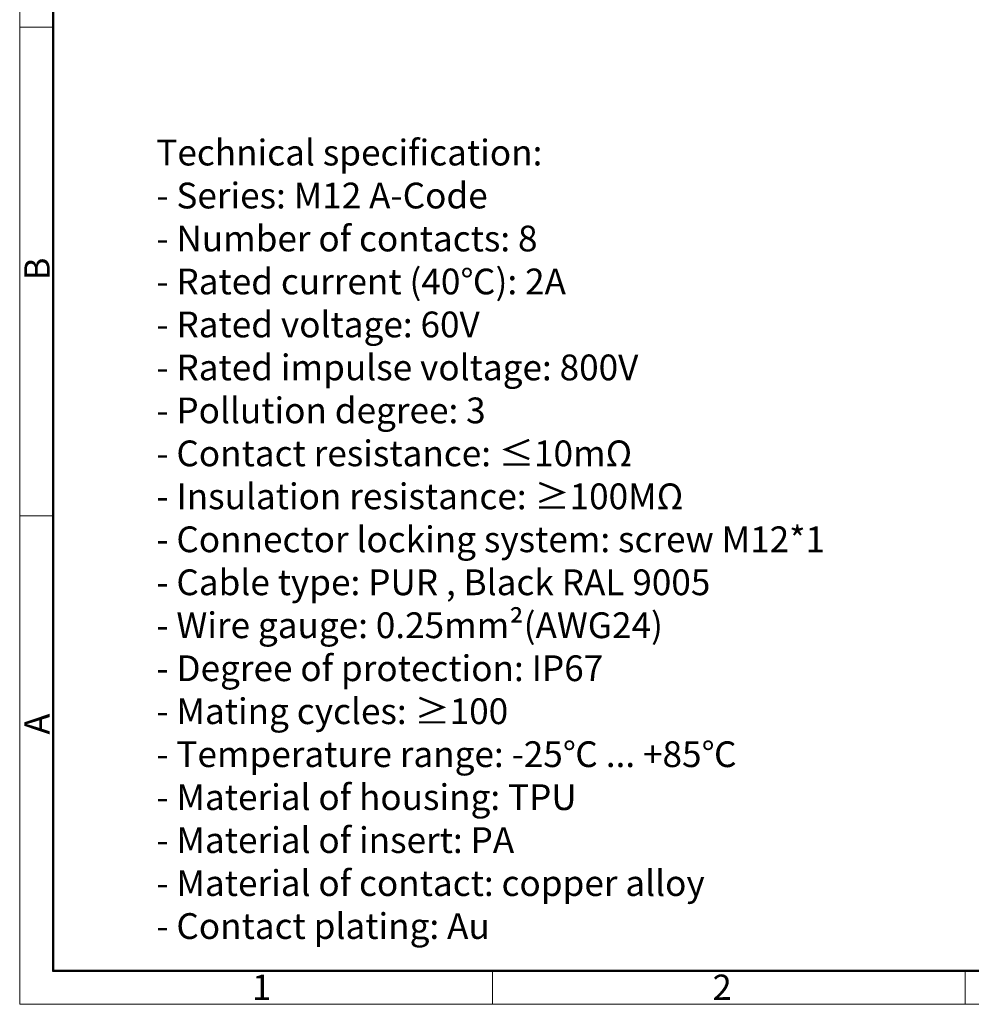
# Model space of a CAD drawing. Units: millimetres. Extents: x 2078 to 2375, y 532 to 742.
# Drawn here: x 2078 to 2178, y 532 to 635 of the extents above; entities that cross this region are included whole.
import ezdxf

# ---------------------------------------------------------------- set-up
doc = ezdxf.new("R2010")
doc.units = ezdxf.units.MM
doc.header["$LTSCALE"] = 65.395
for name, color, linetype, lineweight in [('Dim', 3, 'CONTINUOUS', 15), ('图框', 7, 'CONTINUOUS', 20), ('打标文字', 3, 'CONTINUOUS', 20)]:
    doc.layers.add(name, color=color, linetype=linetype, lineweight=lineweight)
doc.styles.add('Romans字体', font='romans.shx', dxfattribs={"width": 0.75})
doc.styles.get("Standard").update_dxf_attribs({"font": '仿宋_GB2312.ttf', "width": 0.75})

# ---------------------------------------------------------------- blocks, each defined once
blk = doc.blocks.new('A4')
at = {"layer": '图框', "color": 1, "lineweight": 18}
for p, q in [((2007.12, 900.86), (2007.12, 480.86)), ((2007.12, 480.86), (2601.11, 480.86))]:
    blk.add_line(p, q, dxfattribs=at)
at = {"layer": '图框', "lineweight": 50}
for p, q in [((2014.12, 487.83), (2014.12, 869.84)), ((2014, 487.86), (2594.15, 487.86))]:
    blk.add_line(p, q, dxfattribs=at)
at = {"layer": '图框', "color": 6}
for p, q in [((2014.12, 685.58), (2007.12, 685.58)), ((2014.12, 583.22), (2007.12, 583.22)), ((2106.19, 487.86), (2106.19, 480.86)), ((2205.26, 487.86), (2205.26, 480.86))]:
    blk.add_line(p, q, dxfattribs=at)
at = {"layer": '图框', "color": 6, "char_height": 5.3, "width": 5.1158, "attachment_point": 1, "rotation": 90, "style": 'Romans字体'}
for s, insert in [('B', (2008.1, 632.54)), ('A', (2008.1, 537.37))]:
    blk.add_mtext(s, dxfattribs=dict(at, insert=insert))
at = {"layer": '图框', "color": 6, "char_height": 5.3, "width": 5.1158, "attachment_point": 1, "style": 'Romans字体'}
for s, insert in [('1', (2055.81, 487.1)), ('2', (2152.34, 487.09))]:
    blk.add_mtext(s, dxfattribs=dict(at, insert=insert))

msp = doc.modelspace()

# ---------------------------------------------------------------- block references
at = {"layer": 'Dim', "xscale": 0.5, "yscale": 0.5, "zscale": 0.5}
msp.add_blockref('A4', (1074.606, 291.896), dxfattribs=at)

# ---------------------------------------------------------------- texts
at = {"layer": '打标文字', "color": 3, "insert": (2092.484, 622.89), "char_height": 2.7, "width": 142.88949, "attachment_point": 1}
msp.add_mtext('\\A1;{\\Fromans|c134;Technical specification:\\P- Series: M12 A-Code\\P- Number of contacts: 8\\P- \\A0;Rated current (40\\fFangSong_GB2312|b0|i0|c134|p49;℃\\Fromans|c134;)\\A1;: 2A\\P- \\A0;Rated voltage\\A1;: 60V\\P- \\A0;Rated impulse voltage\\A1;: 800V\\P- \\A0;Pollution degree\\A1;: 3\\P- \\A0;Contact resistance\\A1;: }≤{\\Fromans|c134;10mΩ\\P- Insulation resistance: }≥{\\Fromans|c134;100MΩ \\P- \\A0;Connector locking system\\A1;: \\A0;screw\\A1; M12*1\\P- \\A0;Cable type\\A1;\\Fromans|c0;: P\\Fromans|c134;UR\\Fromans|c0; , Black RAL 9005\\P- Wire gauge: 0.25mm²}({\\Fromans|c134;AWG24}){\\Fromans|c0; \\P\\Fromans|c134;- \\A0;Degree of protection\\A1;: IP67\\P- \\A0;Mating cycles\\A1;: }≥{\\Fromans|c134;100  \\P- \\A0;Temperature range\\A1;: -\\Fromans|c0;2\\Fromans|c134;5}℃{\\Fromans|c134; ... +85}℃{\\Fromans|c134;\\P- \\A0;Material of housing: \\Fromans|c0;TPU\\P\\A1;\\Fromans|c134;- \\A0;Material of insert\\A1;: PA\\P- \\A0;Material of contact\\A1;: \\A0;copper alloy\\A1;\\P- \\A0;Contact plating\\A1;: \\A0;Au\\A1;\\P\\P\\P  }', dxfattribs=at)

doc.saveas('drawing.dxf')
